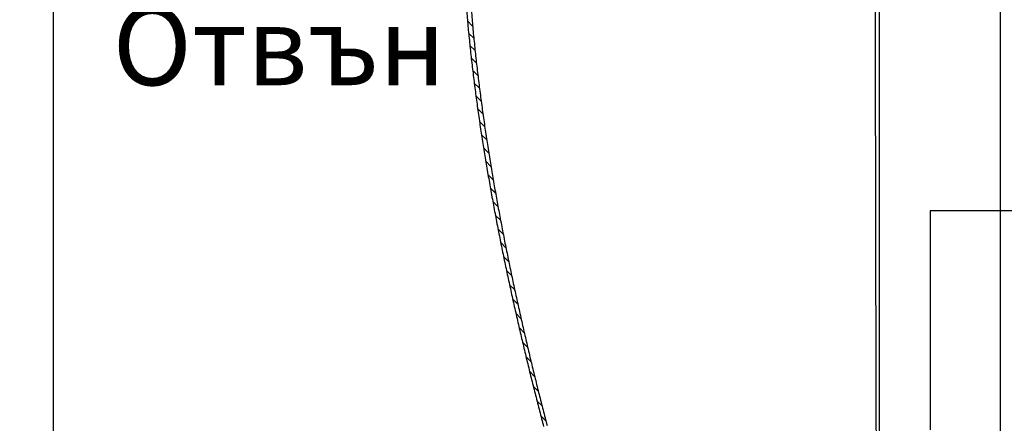
# Model space of a CAD drawing. Units: millimetres. Extents: x 5313 to 8078, y 7743 to 10114.
# Drawn here: x 6450 to 7454, y 8520 to 8932 of the extents above; entities that cross this region are included whole.
import ezdxf

# ---------------------------------------------------------------- set-up
doc = ezdxf.new("R2010")
doc.units = ezdxf.units.MM
doc.header["$LTSCALE"] = 25
for name, color, linetype in [('ACO_THERM_BLOCK_02_2016', 10, 'Continuous'), ('DRAW', 10, 'Continuous'), ('DUENN', 10, 'Continuous'), ('P-ANNO-TEXT', 2, 'Continuous'), ('SKIZZE', 10, 'Continuous'), ('V0L1', 10, 'Continuous')]:
    doc.layers.add(name, color=color, linetype=linetype)
doc.styles.add('GENERATED_STYLE_1', font='arial.ttf')

# ---------------------------------------------------------------- blocks, each defined once
blk = doc.blocks.new('315830')
at = {"layer": 'SKIZZE'}
blk.add_line((0, 118.89804), (0, 1348.970702), dxfattribs=at)
for points in [[(-3.00096, 330.32834, -0.0000307787), (-3.06424, 349.54786, -0.000030642), (-3.1251, 368.76736, -0.0000304773), (-3.18366, 387.98688, -0.0000302424), (-3.23986, 407.20638, -0.0000300847), (-3.29376, 426.42588, -0.0000299636), (-3.34534, 445.6454, -0.0000293401), (-3.39474, 464.86492, -0.0000280553), (-3.44196, 484.08446, -0.0000268589), (-3.48722, 503.304, -0.0000254454), (-3.53052, 522.52356, -0.0000242083), (-3.57204, 541.74314, -0.0000228318), (-3.6118, 560.96272, -0.0000215993), (-3.64998, 580.18234, -0.0000201962), (-3.6866, 599.40196, -0.0000192194), (-3.72182, 618.62158, -0.0000184194), (-3.7556, 637.84122, -0.0000177172), (-3.78806, 657.06088, -0.0000169338), (-3.81922, 676.28054, -0.0000162657), (-3.84918, 695.5002, -0.0000155424), (-3.87794, 714.71986, -0.0000147814), (-3.90562, 733.93954, -0.0000137882), (-3.93224, 753.15922, -0.0000131733), (-3.95788, 772.37892, -0.0000127799), (-3.98252, 791.5986, -0.0000125592), (-4.0062, 810.8183, -0.0000124556), (-4.02892, 830.03798, -0.0000123309), (-4.0507, 849.25768, -0.0000121532), (-4.07154, 868.47738, -0.0000120048), (-4.09148, 887.69708, -0.0000118472), (-4.11048, 906.91678, -0.000011703), (-4.1286, 926.13648, -0.000011535)], [(-4.30304, 1233.65204, 0.0000016218), (-4.3073, 1250.47986, -0.0000182056)], [(-421.591562, 802.9452, 0.0027394734), (-420.169572, 786.28002, 0.002630489), (-418.57171, 769.56076, 0.0025291642), (-416.797058, 752.79694, 0.002436704), (-414.85902, 735.99872, 0.0023340208), (-412.757478, 719.17296, 0.002246195), (-410.50529, 702.32942, 0.0021550979), (-408.102792, 685.4765, 0.0020762843), (-405.562322, 668.6232, 0.0019918114), (-402.88476, 651.77838, 0.0019195648), (-400.081916, 634.95038, 0.0018418788), (-397.1552, 618.14886, 0.0017757873), (-394.115874, 601.38132, 0.0017038209), (-390.965872, 584.6581, 0.001642919), (-387.715998, 567.98634, 0.0015759077), (-384.368736, 551.3772, 0.0015197328), (-380.934088, 534.83578, 0.0014569579), (-377.414968, 518.37348, 0.001404612), (-373.821944, 501.99998, 0.0013470216), (-370.15883, 485.72922, 0.001296866), (-366.431368, 469.54926, 0.001232047), (-362.637908, 453.44924, 0.0012016966), (-358.77674, 437.40142, 0.0011929046), (-354.840352, 421.38518, 0.0011900628), (-350.831748, 405.39976, 0.00119728), (-346.74871, 389.45076, 0.0012020574), (-342.59377, 373.53516, 0.0012033779)], [(-416.812102, 803.76448, 0.0027138742), (-415.433258, 787.1139, 0.0026093989), (-413.880168, 770.40884, 0.002511027), (-412.151862, 753.6598, 0.0024211839), (-410.261492, 736.87666, 0.002320719), (-408.208786, 720.06582, 0.0022348282), (-406.00637, 703.2369, 0.0021459716), (-403.654434, 686.39822, 0.0020690333), (-401.1651, 669.55858, 0.0019865118), (-398.539078, 652.72668, 0.0019159302), (-395.787978, 635.91068, 0.0018400863), (-392.913024, 619.12006, 0.0017755379), (-389.925302, 602.36218, 0.0017052739), (-386.826542, 585.64722, 0.0016458476), (-383.627368, 568.9821, 0.0015805169), (-380.33004, 552.37774, 0.0015256774), (-376.944474, 535.8394, 0.0014644214), (-373.473378, 519.37838, 0.0014135934), (-369.926918, 503.0031, 0.0013576697), (-366.308572, 486.7269, 0.0013086261), (-362.624994, 470.54216, 0.001246002), (-358.875386, 454.44218, 0.001215788), (-355.057822, 438.397, 0.0012032864), (-351.164398, 422.38326, 0.0011987276), (-347.198148, 406.40018, 0.0012064991), (-343.156908, 390.45382, 0.0012113341), (-339.043252, 374.54106, 0.0012120717)]]:
    blk.add_lwpolyline(points, format="xyb", dxfattribs=at)
at = {"layer": 'V0L1', "linetype": 'Continuous'}
for p, q in [((-420.27063, 787.39322), (-414.98684, 782.10943)), ((-419.1005, 774.90937), (-413.80015, 769.60903)), ((-417.82579, 762.32096), (-412.50986, 757.00504)), ((-416.44362, 749.62509), (-411.11719, 744.29865)), ((-414.9565, 736.82425), (-409.6197, 731.48745)), ((-413.36605, 723.92009), (-408.01941, 718.57346)), ((-411.67213, 710.91247), (-406.31795, 705.55829)), ((-409.87292, 697.79955), (-404.51562, 692.44225)), ((-407.97181, 684.58473), (-402.6108, 679.22372)), ((-405.96919, 671.2684), (-400.60544, 665.90465)), ((-403.86549, 657.85099), (-398.50065, 652.48615)), ((-401.66114, 644.33293), (-396.29684, 638.96863)), ((-399.3554, 630.71348), (-393.99443, 625.35252)), ((-396.95017, 616.99455), (-391.5939, 611.63827)), ((-394.44621, 603.17688), (-389.09574, 597.82641)), ((-391.84412, 589.26108), (-386.50049, 583.91745)), ((-389.14452, 575.24777), (-383.80872, 569.91197)), ((-386.34808, 561.13763), (-381.02106, 555.8106)), ((-383.45555, 546.93139), (-378.13816, 541.61399)), ((-380.4677, 532.62983), (-375.16074, 527.32286)), ((-377.38537, 518.23378), (-372.08955, 512.93797)), ((-374.20884, 503.74355), (-368.92542, 498.46013)), ((-370.93868, 489.15968), (-365.66922, 483.89022)), ((-367.57669, 474.48399), (-362.32189, 469.22919)), ((-364.12426, 459.71784), (-358.88389, 454.47747)), ((-360.5821, 444.86198), (-355.35437, 439.63425)), ((-356.94592, 429.91209), (-351.73257, 424.69874)), ((-353.21585, 414.86831), (-348.01589, 409.66835)), ((-349.38931, 399.72806), (-344.19974, 394.53849)), ((-345.46125, 384.48629), (-340.284379, 379.30942))]:
    blk.add_line(p, q, dxfattribs=at)

msp = doc.modelspace()

# ---------------------------------------------------------------- linework, layer by layer
at = {"layer": 'ACO_THERM_BLOCK_02_2016'}
msp.add_lwpolyline([(7450.3, 7777.2), (7450.5, 9225.2)], dxfattribs=at)
at = {"layer": 'DRAW'}
msp.add_lwpolyline([(6484.1, 10079.3), (6484.1, 9210.7), (6449.8, 9198.2), (6518.5, 9173.2), (6484.1, 9160.7), (6484.1, 7777.2)], dxfattribs=at)
at = {"layer": 'P-ANNO-TEXT'}
for p, q in [((7800.4, 8737), (7378.6, 8737)), ((7378.6, 8737), (7378.6, 8513.5))]:
    msp.add_line(p, q, dxfattribs=at)

# ---------------------------------------------------------------- block references
at = {"layer": 'DUENN'}
msp.add_blockref('315830', (7326.9, 8143.4), dxfattribs=at)

# ---------------------------------------------------------------- texts
at = {"layer": 'P-ANNO-TEXT', "insert": (6544.6, 8905.1), "char_height": 80, "attachment_point": 4, "line_spacing_factor": 0.5, "style": 'GENERATED_STYLE_1'}
msp.add_mtext('\\A1;Отвън', dxfattribs=at)

doc.saveas('drawing.dxf')
